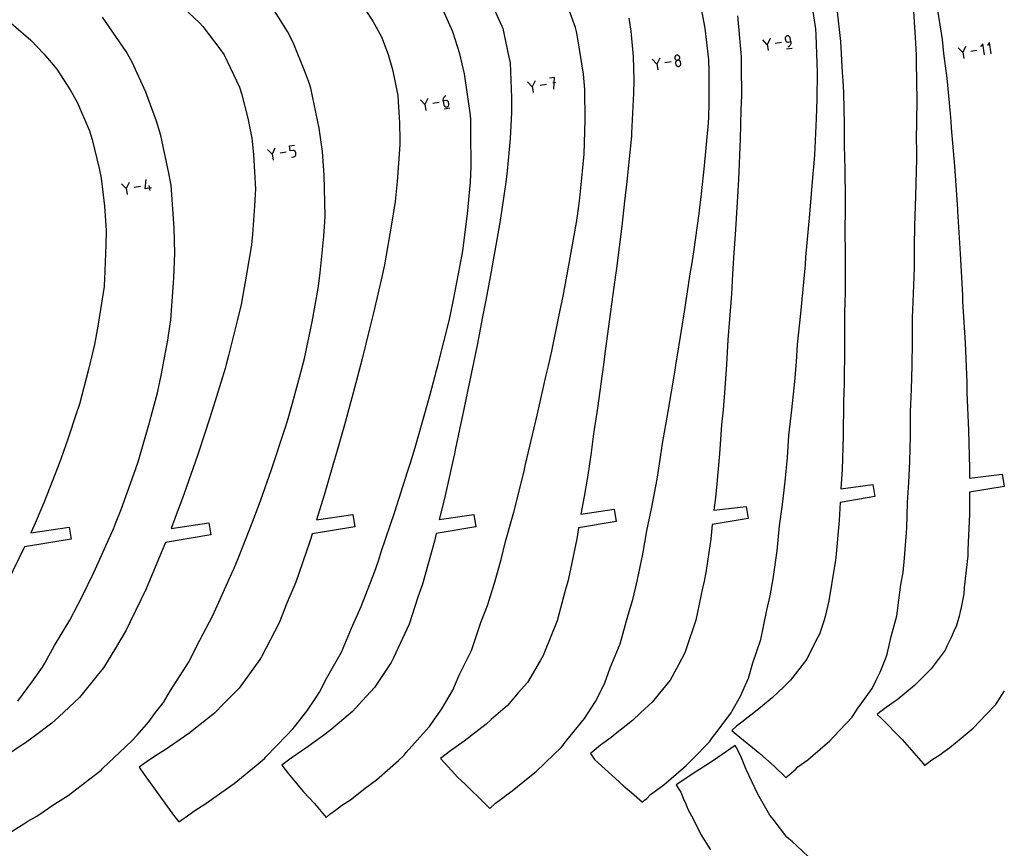
# Model space of a CAD drawing. Units: inches. Extents: x -35.1 to 36, y 0 to 48.
# Drawn here: x 8.8 to 18, y 11.1 to 18.8 of the extents above; entities that cross this region are included whole.
import ezdxf

# ---------------------------------------------------------------- set-up
doc = ezdxf.new("R2010")
doc.units = ezdxf.units.IN
doc.header["$MEASUREMENT"] = 0
doc.layers.add('CUT', color=4, linetype='Continuous', true_color=0x00ffff)
doc.layers.add('ENGRAVE', color=18, linetype='Continuous', true_color=0x000000)

msp = doc.modelspace()

# ---------------------------------------------------------------- linework, layer by layer
at = {"layer": 'CUT'}
for p, q in [((14.0158, 18.7235), (13.8883, 19.0719)), ((10.3048, 18.9687), (10.5222, 18.7635)), ((11.3368, 18.6866), (11.169, 18.953)), ((12.8727, 18.6843), (12.7399, 18.9863)), ((13.2243, 18.9709), (13.3301, 18.7383)), ((12.0586, 18.8916), (12.13, 18.7831)), ((15.2204, 18.7194), (15.1752, 18.9476)), ((16.248, 18.7132), (16.218, 18.9132)), ((16.4464, 18.8687), (16.4783, 18.5935)), ((17.1795, 18.5804), (17.1597, 18.874)), ((17.3788, 18.8867), (17.423, 18.6135)), ((8.7474, 18.7838), (8.9503, 18.6066)), ((9.8375, 18.5018), (9.6159, 18.8193)), ((12.13, 18.7831), (12.2101, 18.6365)), ((14.5105, 18.8106), (14.5281, 18.6914)), ((15.5202, 18.8319), (15.5508, 18.4889)), ((10.5222, 18.7635), (10.5503, 18.7331)), ((10.5503, 18.7331), (10.7073, 18.526)), ((11.391, 18.584), (11.3368, 18.6866)), ((12.9385, 18.4788), (12.8727, 18.6843)), ((13.3301, 18.7383), (13.3378, 18.7165)), ((13.3378, 18.7165), (13.3955, 18.4481)), ((14.0252, 18.6887), (14.0158, 18.7235)), ((14.0402, 18.6017), (14.0252, 18.6887)), ((14.5281, 18.6914), (14.55, 18.456)), ((15.2526, 18.4223), (15.2204, 18.7194)), ((16.252, 18.6556), (16.248, 18.7132)), ((8.9503, 18.6066), (9.0718, 18.4805)), ((11.5049, 18.2989), (11.391, 18.584)), ((12.2101, 18.6365), (12.2733, 18.4722)), ((14.0878, 18.2894), (14.0402, 18.6017)), ((16.2636, 18.3061), (16.252, 18.6556)), ((16.4783, 18.5935), (16.4948, 18.3043)), ((17.423, 18.6135), (17.4365, 18.482)), ((9.8936, 18.4012), (9.8375, 18.5018)), ((10.7073, 18.526), (10.7487, 18.4702)), ((17.1845, 18.4684), (17.1795, 18.5804)), ((9.0718, 18.4805), (9.1932, 18.3355)), ((10.0215, 18.1226), (9.8936, 18.4012)), ((10.7487, 18.4702), (10.8898, 18.168)), ((12.2733, 18.4722), (12.3137, 18.3329)), ((12.9812, 18.2925), (12.9385, 18.4788)), ((13.3955, 18.4481), (13.4062, 18.3963)), ((14.55, 18.456), (14.5556, 18.2354)), ((15.2578, 18.3159), (15.2526, 18.4223)), ((15.5508, 18.4889), (15.554, 18.4514)), ((15.554, 18.4514), (15.5559, 18.3628)), ((17.1848, 18.4045), (17.1845, 18.4684)), ((17.1899, 18.0431), (17.1848, 18.4045)), ((17.4365, 18.482), (17.4669, 18.2536)), ((9.1932, 18.3355), (9.3177, 18.1443)), ((12.3137, 18.3329), (12.3613, 18.0905)), ((13.4062, 18.3963), (13.4203, 18.074)), ((15.2565, 18.0197), (15.2578, 18.3159)), ((15.5559, 18.3628), (15.5573, 18.0926)), ((11.5428, 18.1994), (11.5049, 18.2989)), ((13.0365, 17.9302), (12.9812, 18.2925)), ((14.1006, 18.1462), (14.0878, 18.2894)), ((14.5556, 18.2354), (14.5543, 18.1125)), ((16.2606, 18.0577), (16.2636, 18.3061)), ((16.4948, 18.3043), (16.5004, 18.2326)), ((16.5004, 18.2326), (16.5056, 18.1158)), ((17.4669, 18.2536), (17.4992, 17.9243)), ((9.3177, 18.1443), (9.3813, 18.0285)), ((10.8898, 18.168), (10.9099, 18.1115)), ((11.5548, 18.1589), (11.5428, 18.1994)), ((11.6317, 17.788), (11.5548, 18.1589)), ((14.1042, 17.8659), (14.1006, 18.1462)), ((10.1205, 17.8541), (10.0215, 18.1226)), ((10.9099, 18.1115), (10.9688, 17.8808)), ((12.3613, 18.0905), (12.3668, 18.0362)), ((12.3668, 18.0362), (12.377, 17.8329)), ((13.4203, 18.074), (13.4199, 17.9349)), ((14.5543, 18.1125), (14.5362, 17.7417)), ((15.5573, 18.0926), (15.5531, 17.9574)), ((16.2562, 17.8786), (16.2606, 18.0577)), ((16.5056, 18.1158), (16.5129, 17.825)), ((17.186, 17.672), (17.1899, 18.0431)), ((9.3813, 18.0285), (9.4973, 17.7624)), ((15.2538, 17.889), (15.2565, 18.0197)), ((15.5531, 17.9574), (15.5469, 17.6851)), ((10.1582, 17.7191), (10.1205, 17.8541)), ((10.9688, 17.8808), (11.0046, 17.6958)), ((13.0402, 17.8761), (13.0365, 17.9302)), ((13.0428, 17.7484), (13.0402, 17.8761)), ((13.4199, 17.9349), (13.4057, 17.6921)), ((14.0947, 17.5456), (14.1042, 17.8659)), ((15.2508, 17.8365), (15.2538, 17.889)), ((16.2383, 17.5375), (16.2562, 17.8786)), ((17.4992, 17.9243), (17.505, 17.85)), ((17.505, 17.85), (17.508, 17.7925)), ((9.4973, 17.7624), (9.5201, 17.6822)), ((11.6639, 17.57), (11.6317, 17.788)), ((12.377, 17.8329), (12.3825, 17.6803)), ((15.2148, 17.4378), (15.2508, 17.8365)), ((16.5129, 17.825), (16.5129, 17.6256)), ((17.508, 17.7925), (17.5386, 17.4336)), ((9.5201, 17.6822), (9.5877, 17.4141)), ((10.2338, 17.3687), (10.1582, 17.7191)), ((11.0046, 17.6958), (11.0204, 17.543)), ((12.3825, 17.6803), (12.3822, 17.6319)), ((13.0439, 17.4319), (13.0428, 17.7484)), ((13.4057, 17.6921), (13.3784, 17.3863)), ((14.5345, 17.7139), (14.4924, 17.2923)), ((14.5362, 17.7417), (14.5345, 17.7139)), ((15.5469, 17.6851), (15.5289, 17.3062)), ((17.1871, 17.5978), (17.186, 17.672)), ((12.3822, 17.6319), (12.3562, 17.2908)), ((16.5129, 17.6256), (16.5193, 17.4047)), ((17.187, 17.502), (17.1871, 17.5978)), ((11.0204, 17.543), (11.0388, 17.2197)), ((11.6786, 17.3509), (11.6639, 17.57)), ((14.0841, 17.4178), (14.0947, 17.5456)), ((16.2305, 17.4296), (16.2383, 17.5375)), ((17.1782, 17.1598), (17.187, 17.502)), ((9.5877, 17.4141), (9.606, 17.3215)), ((13.0396, 17.2868), (13.0439, 17.4319)), ((14.0502, 17.1101), (14.0841, 17.4178)), ((15.1858, 17.1776), (15.2148, 17.4378)), ((16.2249, 17.3675), (16.2305, 17.4296)), ((16.5193, 17.4047), (16.5221, 17.1285)), ((17.5386, 17.4336), (17.5646, 17.0358)), ((9.606, 17.3215), (9.6348, 17.0614)), ((10.2496, 17.2894), (10.2338, 17.3687)), ((11.688, 16.9697), (11.6786, 17.3509)), ((13.3784, 17.3863), (13.3661, 17.2842)), ((15.5289, 17.3062), (15.5277, 17.2631)), ((16.1934, 16.9868), (16.2249, 17.3675)), ((10.2546, 17.2569), (10.2496, 17.2894)), ((10.2827, 16.8583), (10.2546, 17.2569)), ((11.0388, 17.2197), (11.0377, 17.1782)), ((12.3562, 17.2908), (12.3369, 17.1046)), ((13.0096, 16.9896), (13.0396, 17.2868)), ((13.3661, 17.2842), (13.3302, 17.0318)), ((14.4924, 17.2923), (14.4703, 17.1083)), ((15.5277, 17.2631), (15.525, 17.2017)), ((11.0377, 17.1782), (11.0308, 17.0611)), ((15.1628, 16.9926), (15.1858, 17.1776)), ((15.525, 17.2017), (15.5025, 16.8465)), ((16.5221, 17.1285), (16.5209, 16.9921)), ((17.1678, 16.877), (17.1782, 17.1598)), ((9.6348, 17.0614), (9.6511, 16.8356)), ((11.0308, 17.0611), (11.0118, 16.8021)), ((12.3369, 17.1046), (12.3036, 16.8943)), ((13.3302, 17.0318), (13.3054, 16.8733)), ((14.0328, 16.9727), (14.0502, 17.1101)), ((14.4703, 17.1083), (14.4439, 16.8757)), ((17.5646, 17.0358), (17.5654, 17.0152)), ((11.685, 16.9154), (11.688, 16.9697)), ((12.9668, 16.6478), (13.0096, 16.9896)), ((14.0238, 16.9114), (14.0328, 16.9727)), ((15.1143, 16.6367), (15.1628, 16.9926)), ((16.1566, 16.5882), (16.1934, 16.9868)), ((16.5209, 16.9921), (16.5184, 16.8764)), ((17.5654, 17.0152), (17.5913, 16.6173)), ((10.2907, 16.6251), (10.2827, 16.8583)), ((11.6742, 16.7842), (11.685, 16.9154)), ((12.3036, 16.8943), (12.2383, 16.5171)), ((13.3054, 16.8733), (13.2936, 16.8044)), ((13.95, 16.4942), (14.0238, 16.9114)), ((14.4439, 16.8757), (14.3985, 16.5094)), ((15.5025, 16.8465), (15.4829, 16.5818)), ((16.5184, 16.8764), (16.521, 16.5799)), ((17.1675, 16.6932), (17.1678, 16.877)), ((9.6511, 16.8356), (9.6493, 16.7034)), ((11.0118, 16.8021), (11.0021, 16.7021)), ((11.6408, 16.4433), (11.6742, 16.7842)), ((13.2936, 16.8044), (13.2308, 16.4559)), ((9.6493, 16.7034), (9.6362, 16.381)), ((11.0021, 16.7021), (10.9537, 16.4114)), ((17.1655, 16.4885), (17.1675, 16.6932)), ((10.2811, 16.3933), (10.2907, 16.6251)), ((12.9433, 16.5139), (12.9668, 16.6478)), ((15.0957, 16.5167), (15.1143, 16.6367)), ((15.4829, 16.5818), (15.4756, 16.4309)), ((16.1517, 16.5152), (16.1566, 16.5882)), ((16.521, 16.5799), (16.5205, 16.2602)), ((17.5913, 16.6173), (17.6121, 16.2355)), ((12.2325, 16.4886), (12.2172, 16.4182)), ((12.2383, 16.5171), (12.2325, 16.4886)), ((12.8811, 16.1908), (12.9433, 16.5139)), ((13.8992, 16.2257), (13.95, 16.4942)), ((14.3985, 16.5094), (14.3912, 16.4581)), ((15.0848, 16.4502), (15.0957, 16.5167)), ((16.1446, 16.4209), (16.1517, 16.5152)), ((17.157, 16.2473), (17.1655, 16.4885)), ((10.2532, 16.0035), (10.2811, 16.3933)), ((10.9537, 16.4114), (10.9051, 16.1464)), ((11.6231, 16.295), (11.6408, 16.4433)), ((12.2172, 16.4182), (12.1367, 16.0696)), ((13.2308, 16.4559), (13.1798, 16.1892)), ((14.386, 16.4236), (14.3347, 16.0357)), ((14.3912, 16.4581), (14.386, 16.4236)), ((15.0235, 16.0605), (15.0848, 16.4502)), ((15.4756, 16.4309), (15.4649, 16.2449)), ((16.1093, 16.064), (16.1446, 16.4209)), ((9.6319, 16.3136), (9.5744, 15.9469)), ((9.6336, 16.3342), (9.6319, 16.3136)), ((9.6362, 16.381), (9.6336, 16.3342)), ((11.5651, 15.9866), (11.6231, 16.295)), ((13.8609, 16.0353), (13.8992, 16.2257)), ((15.4649, 16.2449), (15.4471, 16.0123)), ((16.5205, 16.2602), (16.5185, 16.1655)), ((17.1477, 16.0231), (17.157, 16.2473)), ((17.6121, 16.2355), (17.613, 16.2068)), ((17.613, 16.2068), (17.6137, 16.1762)), ((10.9051, 16.1464), (10.8722, 16.0074)), ((12.8527, 16.0547), (12.8811, 16.1908)), ((13.1798, 16.1892), (13.151, 16.0336)), ((16.5185, 16.1655), (16.5157, 16.0751)), ((17.6137, 16.1762), (17.6357, 15.7922)), ((12.1367, 16.0696), (12.1008, 15.9217)), ((12.8396, 15.9954), (12.8527, 16.0547)), ((13.151, 16.0336), (13.1001, 15.7697)), ((13.794, 15.7136), (13.8609, 16.0353)), ((14.3347, 16.0357), (14.2865, 15.6923)), ((14.9585, 15.6581), (15.0235, 16.0605)), ((16.0791, 15.7755), (16.1093, 16.064)), ((16.5157, 16.0751), (16.516, 15.7469)), ((17.1474, 15.8028), (17.1477, 16.0231)), ((9.5744, 15.9469), (9.544, 15.7754)), ((10.2232, 15.8164), (10.2443, 15.943)), ((10.2443, 15.943), (10.2532, 16.0035)), ((10.8722, 16.0074), (10.7894, 15.6742)), ((11.4951, 15.6454), (11.5651, 15.9866)), ((12.7377, 15.5927), (12.8396, 15.9954)), ((15.4471, 16.0123), (15.4304, 15.8171)), ((12.1008, 15.9217), (12.0304, 15.6416)), ((9.544, 15.7754), (9.4875, 15.5441)), ((10.1625, 15.4866), (10.2232, 15.8164)), ((13.1001, 15.7697), (13.0655, 15.6046)), ((15.4304, 15.8171), (15.4177, 15.5896)), ((16.0676, 15.6141), (16.0791, 15.7755)), ((16.516, 15.7469), (16.5124, 15.4146)), ((17.1453, 15.577), (17.1474, 15.8028)), ((17.6357, 15.7922), (17.6523, 15.4218)), ((10.7894, 15.6742), (10.767, 15.5891)), ((13.7626, 15.5761), (13.794, 15.7136)), ((14.2865, 15.6923), (14.2771, 15.6095)), ((14.9512, 15.6057), (14.9585, 15.6581)), ((10.767, 15.5891), (10.7567, 15.552)), ((11.4648, 15.5271), (11.4951, 15.6454)), ((12.0304, 15.6416), (11.9437, 15.3129)), ((12.6628, 15.3085), (12.7377, 15.5927)), ((13.0655, 15.6046), (13.0433, 15.5037)), ((13.7426, 15.4909), (13.7626, 15.5761)), ((14.2771, 15.6095), (14.2632, 15.4981)), ((14.9412, 15.5363), (14.9512, 15.6057)), ((15.4177, 15.5896), (15.4, 15.3267)), ((16.0532, 15.4314), (16.0676, 15.6141)), ((17.1378, 15.3608), (17.1453, 15.577)), ((9.4875, 15.5441), (9.402, 15.2196)), ((10.1294, 15.3241), (10.1625, 15.4866)), ((10.7567, 15.552), (10.6368, 15.16)), ((11.3843, 15.2302), (11.4648, 15.5271)), ((13.0433, 15.5037), (12.977, 15.1733)), ((13.6576, 15.1182), (13.7426, 15.4909)), ((14.2632, 15.4981), (14.218, 15.1819)), ((14.8769, 15.1529), (14.9412, 15.5363)), ((16.0261, 15.1669), (16.0532, 15.4314)), ((16.5124, 15.4146), (16.5097, 15.3276)), ((17.6523, 15.4218), (17.6534, 15.3765)), ((10.0494, 15.0274), (10.1294, 15.3241)), ((11.9437, 15.3129), (11.9172, 15.2098)), ((12.6142, 15.1318), (12.6628, 15.3085)), ((15.4, 15.3267), (15.3862, 15.1664)), ((16.5097, 15.3276), (16.5058, 15.2416)), ((17.1281, 15.1484), (17.1378, 15.3608)), ((17.6534, 15.3765), (17.6538, 15.3298)), ((17.6538, 15.3298), (17.6694, 14.9754)), ((9.402, 15.2196), (9.3737, 15.1299)), ((11.3372, 15.0655), (11.3843, 15.2302)), ((11.9172, 15.2098), (11.8683, 15.028)), ((16.5058, 15.2416), (16.5022, 14.9229)), ((9.3737, 15.1299), (9.2988, 14.9048)), ((10.6368, 15.16), (10.5752, 14.9687)), ((12.5241, 14.8174), (12.6142, 15.1318)), ((12.977, 15.1733), (12.896, 14.7941)), ((13.5613, 14.7117), (13.6576, 15.1182)), ((14.218, 15.1819), (14.1807, 14.9437)), ((14.8239, 14.855), (14.8769, 15.1529)), ((15.3862, 15.1664), (15.3721, 15.0266)), ((15.9992, 14.929), (16.0261, 15.1669)), ((17.1276, 14.9227), (17.1281, 15.1484)), ((9.9494, 14.6848), (10.0494, 15.0274)), ((11.3165, 14.9974), (11.3372, 15.0655)), ((11.8683, 15.028), (11.8003, 14.7899)), ((15.3721, 15.0266), (15.3539, 14.7578)), ((10.5752, 14.9687), (10.4998, 14.741)), ((11.185, 14.6039), (11.3165, 14.9974)), ((14.1807, 14.9437), (14.1588, 14.7693)), ((15.9842, 14.7235), (15.9992, 14.929)), ((16.5022, 14.9229), (16.4923, 14.6108)), ((17.1229, 14.6878), (17.1276, 14.9227)), ((17.6694, 14.9754), (17.6774, 14.6234)), ((9.2988, 14.9048), (9.2343, 14.7186)), ((14.8022, 14.7041), (14.8239, 14.855)), ((10.4998, 14.741), (10.3756, 14.3883)), ((11.8003, 14.7899), (11.7586, 14.6527)), ((12.4801, 14.6732), (12.5241, 14.8174)), ((12.8891, 14.7571), (12.8783, 14.7045)), ((12.896, 14.7941), (12.8891, 14.7571)), ((14.1588, 14.7693), (14.1283, 14.5599)), ((15.3539, 14.7578), (15.3294, 14.4786)), ((9.2343, 14.7186), (9.2062, 14.6426)), ((9.9095, 14.5678), (9.9494, 14.6848)), ((11.7586, 14.6527), (11.6788, 14.372)), ((12.453, 14.5894), (12.4801, 14.6732)), ((12.8783, 14.7045), (12.7977, 14.343)), ((13.5358, 14.597), (13.5512, 14.6642)), ((13.5512, 14.6642), (13.5613, 14.7117)), ((14.7731, 14.5232), (14.8022, 14.7041)), ((15.9642, 14.5017), (15.9842, 14.7235)), ((17.1139, 14.49), (17.1229, 14.6878)), ((9.2062, 14.6426), (9.0705, 14.3014)), ((9.7896, 14.2416), (9.9095, 14.5678)), ((11.0877, 14.3299), (11.185, 14.6039)), ((12.3364, 14.219), (12.453, 14.5894)), ((13.4399, 14.2154), (13.5358, 14.597)), ((14.1283, 14.5599), (14.0955, 14.3599)), ((16.4923, 14.6108), (16.4876, 14.5213)), ((17.6775, 14.577), (17.6762, 14.5322)), ((17.6762, 14.5322), (17.9817, 14.5686)), ((17.6774, 14.6234), (17.6775, 14.577)), ((17.9817, 14.5686), (18.0005, 14.4552)), ((14.7249, 14.2609), (14.7731, 14.5232)), ((15.3294, 14.4786), (15.3159, 14.3526)), ((15.9393, 14.2857), (15.9642, 14.5017)), ((16.4876, 14.5213), (16.4804, 14.433)), ((16.4804, 14.433), (16.7794, 14.4737)), ((16.7794, 14.4737), (16.7982, 14.3602)), ((17.1002, 14.304), (17.1139, 14.49)), ((10.3756, 14.3883), (10.3526, 14.3217)), ((11.6788, 14.372), (11.6074, 14.1436)), ((18.0005, 14.4552), (17.6771, 14.4016)), ((17.6771, 14.4016), (17.6784, 14.1956)), ((9.0705, 14.3014), (8.9806, 14.0927)), ((10.3526, 14.3217), (10.3035, 14.1901)), ((11.0204, 14.1462), (11.0877, 14.3299)), ((12.7977, 14.343), (12.7481, 14.1461)), ((14.0955, 14.3599), (14.0639, 14.1968)), ((15.3159, 14.3526), (15.2997, 14.2346)), ((15.9111, 14.0871), (15.9393, 14.2857)), ((16.4745, 14.3066), (16.4666, 14.1365)), ((16.7982, 14.3602), (16.4745, 14.3066)), ((17.0936, 14.0654), (17.1002, 14.304)), ((9.7392, 14.1092), (9.7896, 14.2416)), ((10.3035, 14.1901), (10.2549, 14.0647)), ((11.6074, 14.1436), (11.9435, 14.193)), ((11.9435, 14.193), (11.9623, 14.0795)), ((12.2093, 13.8459), (12.3364, 14.219)), ((12.7481, 14.1461), (13.0706, 14.1932)), ((13.0706, 14.1932), (13.0894, 14.0798)), ((13.3639, 13.9421), (13.4399, 14.2154)), ((14.0639, 14.1968), (14.3749, 14.242)), ((14.3749, 14.242), (14.3937, 14.1286)), ((14.6786, 14.0415), (14.7249, 14.2609)), ((15.2997, 14.2346), (15.6022, 14.2689)), ((15.6022, 14.2689), (15.621, 14.1554)), ((17.6784, 14.1956), (17.663, 13.8653)), ((9.7188, 14.0604), (9.7392, 14.1092)), ((10.2549, 14.0647), (10.6062, 14.1166)), ((10.6062, 14.1166), (10.625, 14.0032)), ((10.8782, 13.7858), (11.0204, 14.1462)), ((14.3937, 14.1286), (14.0438, 14.0706)), ((15.286, 14.0999), (15.2722, 13.9643)), ((15.621, 14.1554), (15.286, 14.0999)), ((16.4666, 14.1365), (16.4337, 13.794)), ((8.9806, 14.0927), (8.9504, 14.0239)), ((8.9504, 14.0239), (9.3068, 14.0766)), ((9.3068, 14.0766), (9.3256, 13.9632)), ((9.5377, 13.6546), (9.7188, 14.0604)), ((11.5669, 14.014), (11.5598, 13.9914)), ((11.9623, 14.0795), (11.5669, 14.014)), ((12.7182, 14.0183), (12.7024, 13.9463)), ((13.0894, 14.0798), (12.7182, 14.0183)), ((14.0438, 14.0706), (14.0274, 13.9676)), ((14.642, 13.8259), (14.6786, 14.0415)), ((15.8884, 13.856), (15.9111, 14.0871)), ((17.073, 13.7873), (17.0936, 14.0654)), ((9.3256, 13.9632), (8.892, 13.8913)), ((10.2039, 13.9334), (10.1372, 13.7782)), ((10.625, 14.0032), (10.2039, 13.9334)), ((11.5418, 13.9341), (11.4134, 13.5636)), ((11.554, 13.9708), (11.5418, 13.9341)), ((11.5598, 13.9914), (11.554, 13.9708)), ((12.7024, 13.9463), (12.6456, 13.7341)), ((13.3232, 13.7748), (13.3639, 13.9421)), ((14.0274, 13.9676), (13.9689, 13.6852)), ((15.2722, 13.9643), (15.2257, 13.6542)), ((8.892, 13.8913), (8.7308, 13.5622)), ((12.1863, 13.7729), (12.2093, 13.8459)), ((14.588, 13.5743), (14.642, 13.8259)), ((15.8513, 13.5963), (15.8884, 13.856)), ((17.663, 13.8653), (17.6625, 13.8104)), ((10.1372, 13.7782), (10.0237, 13.5033)), ((10.8408, 13.6952), (10.8782, 13.7858)), ((12.1451, 13.6586), (12.1863, 13.7729)), ((12.6456, 13.7341), (12.5919, 13.5449)), ((13.2603, 13.556), (13.3232, 13.7748)), ((16.4284, 13.748), (16.4215, 13.7128)), ((16.4337, 13.794), (16.4284, 13.748)), ((17.0597, 13.6525), (17.073, 13.7873)), ((17.6625, 13.8104), (17.6278, 13.5158)), ((9.4271, 13.4322), (9.5377, 13.6546)), ((10.6427, 13.2551), (10.8192, 13.648)), ((10.8192, 13.648), (10.8408, 13.6952)), ((12.0233, 13.3386), (12.1451, 13.6586)), ((13.9689, 13.6852), (13.9433, 13.5714)), ((15.2257, 13.6542), (15.2119, 13.5722)), ((16.4215, 13.7128), (16.3709, 13.3901)), ((17.0403, 13.5429), (17.0597, 13.6525)), ((11.4134, 13.5636), (11.3308, 13.3686)), ((13.1954, 13.3463), (13.2603, 13.556)), ((13.9433, 13.5714), (13.9179, 13.4875)), ((14.5472, 13.403), (14.588, 13.5743)), ((15.2119, 13.5722), (15.196, 13.5084)), ((15.8248, 13.4382), (15.8513, 13.5963)), ((10.0237, 13.5033), (9.873, 13.1961)), ((12.5919, 13.5449), (12.5486, 13.4252)), ((13.9179, 13.4875), (13.8432, 13.2043)), ((15.196, 13.5084), (15.1339, 13.21)), ((17.0027, 13.2494), (17.0403, 13.5429)), ((17.6242, 13.4564), (17.596, 13.3133)), ((17.6278, 13.5158), (17.6242, 13.4564)), ((9.3149, 13.2104), (9.4271, 13.4322)), ((11.3308, 13.3686), (11.2591, 13.1843)), ((12.5486, 13.4252), (12.4667, 13.1721)), ((14.5027, 13.2605), (14.5472, 13.403)), ((15.792, 13.3034), (15.8248, 13.4382)), ((16.3709, 13.3901), (16.3352, 13.2445)), ((11.931, 13.1357), (12.0233, 13.3386)), ((13.135, 13.1886), (13.1954, 13.3463)), ((15.739, 13.0302), (15.792, 13.3034)), ((17.5921, 13.291), (17.5804, 13.2485)), ((17.596, 13.3133), (17.5921, 13.291)), ((9.1724, 12.9749), (9.3149, 13.2104)), ((9.873, 13.1961), (9.8368, 13.1171)), ((10.4911, 12.9653), (10.6427, 13.2551)), ((11.2591, 13.1843), (11.0947, 12.87)), ((13.0464, 12.9279), (13.135, 13.1886)), ((13.8432, 13.2043), (13.7272, 12.914)), ((14.431, 12.99), (14.5027, 13.2605)), ((15.1339, 13.21), (15.0422, 12.9453)), ((16.3157, 13.1841), (16.2819, 13.0798)), ((16.3251, 13.2118), (16.3157, 13.1841)), ((16.3352, 13.2445), (16.3251, 13.2118)), ((16.9477, 13.0585), (17.0027, 13.2494)), ((17.5804, 13.2485), (17.5532, 13.1528)), ((9.8368, 13.1171), (9.7368, 12.9489)), ((11.8387, 12.9143), (11.931, 13.1357)), ((12.4667, 13.1721), (12.323, 12.8586)), ((17.5417, 13.1306), (17.5055, 13.0503)), ((17.5532, 13.1528), (17.5417, 13.1306)), ((15.6634, 12.8147), (15.739, 13.0302)), ((16.2525, 13.0256), (16.1662, 12.8479)), ((16.2819, 13.0798), (16.2525, 13.0256)), ((16.9122, 12.8941), (16.9477, 13.0585)), ((17.5055, 13.0503), (17.468, 12.9695)), ((9.0819, 12.8119), (9.1724, 12.9749)), ((9.7368, 12.9489), (9.6269, 12.7678)), ((10.4214, 12.8247), (10.4911, 12.9653)), ((11.7029, 12.675), (11.8387, 12.9143)), ((12.9344, 12.6999), (13.0464, 12.9279)), ((13.7272, 12.914), (13.7154, 12.8809)), ((14.3372, 12.7659), (14.431, 12.99)), ((15.0422, 12.9453), (15.0304, 12.9056)), ((17.4519, 12.9316), (17.3218, 12.7573)), ((17.468, 12.9695), (17.4519, 12.9316)), ((10.2481, 12.5564), (10.4214, 12.8247)), ((11.0811, 12.8447), (10.8877, 12.577)), ((11.0947, 12.87), (11.0811, 12.8447)), ((12.2996, 12.816), (12.1469, 12.5829)), ((12.323, 12.8586), (12.2996, 12.816)), ((13.6867, 12.8318), (13.567, 12.6316)), ((13.7154, 12.8809), (13.6867, 12.8318)), ((15.0304, 12.9056), (14.9729, 12.794)), ((16.1662, 12.8479), (16.0137, 12.6508)), ((16.8478, 12.7272), (16.9019, 12.8667)), ((16.9019, 12.8667), (16.9122, 12.8941)), ((8.9608, 12.6324), (9.0605, 12.7745)), ((9.0605, 12.7745), (9.0819, 12.8119)), ((9.6269, 12.7678), (9.5668, 12.6956)), ((14.2881, 12.626), (14.3372, 12.7659)), ((14.9729, 12.794), (14.8953, 12.6528)), ((15.623, 12.6707), (15.6634, 12.8147)), ((16.8095, 12.6523), (16.8478, 12.7272)), ((17.3218, 12.7573), (17.1669, 12.6033)), ((8.8313, 12.4573), (8.9608, 12.6324)), ((9.5668, 12.6956), (9.4037, 12.4903)), ((11.6348, 12.5402), (11.7029, 12.675)), ((12.8744, 12.5591), (12.9344, 12.6999)), ((14.8953, 12.6528), (14.8507, 12.6007)), ((15.5475, 12.502), (15.6073, 12.6372)), ((15.6073, 12.6372), (15.623, 12.6707)), ((16.0137, 12.6508), (15.9529, 12.5944)), ((16.7713, 12.5743), (16.8095, 12.6523)), ((10.1829, 12.4449), (10.2481, 12.5564)), ((10.8877, 12.577), (10.7425, 12.4336)), ((12.1469, 12.5829), (12.0332, 12.463)), ((12.8423, 12.5063), (12.8744, 12.5591)), ((13.567, 12.6316), (13.4803, 12.5347)), ((14.2, 12.4552), (14.261, 12.5754)), ((14.261, 12.5754), (14.2881, 12.626)), ((14.8507, 12.6007), (14.7272, 12.4464)), ((15.9529, 12.5944), (15.8444, 12.4884)), ((16.6756, 12.4399), (16.7713, 12.5743)), ((17.1669, 12.6033), (17.0036, 12.4697)), ((17.9217, 12.4245), (18.0036, 12.5545)), ((9.4037, 12.4903), (9.2098, 12.3118)), ((11.5171, 12.3645), (11.5929, 12.479)), ((11.5929, 12.479), (11.6348, 12.5402)), ((12.0332, 12.463), (11.9416, 12.3605)), ((12.7724, 12.386), (12.8423, 12.5063)), ((13.4803, 12.5347), (13.3815, 12.4171)), ((14.0987, 12.2952), (14.2, 12.4552)), ((15.4709, 12.366), (15.5475, 12.502)), ((15.8444, 12.4884), (15.7523, 12.4148)), ((16.9867, 12.4559), (16.9033, 12.3995)), ((17.0036, 12.4697), (16.9867, 12.4559)), ((10.1103, 12.3503), (10.1829, 12.4449)), ((10.7425, 12.4336), (10.659, 12.3467)), ((11.4027, 12.2178), (11.5171, 12.3645)), ((11.9416, 12.3605), (11.7394, 12.1908)), ((12.6711, 12.2412), (12.7724, 12.386)), ((13.3815, 12.4171), (13.2308, 12.2852)), ((14.7272, 12.4464), (14.619, 12.3484)), ((15.4609, 12.3475), (15.4709, 12.366)), ((15.7523, 12.4148), (15.6579, 12.3356)), ((16.5872, 12.3076), (16.6339, 12.3815)), ((16.6339, 12.3815), (16.6756, 12.4399)), ((16.8793, 12.378), (16.8424, 12.3545)), ((16.9033, 12.3995), (16.8793, 12.378)), ((17.8333, 12.3321), (17.9217, 12.4245)), ((9.2098, 12.3118), (9.147, 12.2514)), ((9.9389, 12.1408), (10.0475, 12.2662)), ((10.0475, 12.2662), (10.1103, 12.3503)), ((10.659, 12.3467), (10.4521, 12.1821)), ((13.2308, 12.2852), (13.1852, 12.243)), ((14.0708, 12.2606), (14.0987, 12.2952)), ((14.5449, 12.2773), (14.3825, 12.149)), ((14.619, 12.3484), (14.5449, 12.2773)), ((15.3092, 12.1459), (15.4609, 12.3475)), ((15.5729, 12.2706), (15.5114, 12.2258)), ((15.6076, 12.2999), (15.5729, 12.2706)), ((15.6579, 12.3356), (15.6076, 12.2999)), ((16.416, 12.1277), (16.5872, 12.3076)), ((16.8424, 12.3545), (16.8198, 12.3323)), ((16.8198, 12.3323), (16.8505, 12.3041)), ((16.8505, 12.3041), (17.0506, 12.1017)), ((17.7121, 12.205), (17.8333, 12.3321)), ((9.147, 12.2514), (8.9816, 12.1275)), ((10.4521, 12.1821), (10.4277, 12.1628)), ((11.3281, 12.138), (11.3857, 12.198)), ((11.3857, 12.198), (11.4027, 12.2178)), ((11.7394, 12.1908), (11.6619, 12.1322)), ((12.5995, 12.1575), (12.656, 12.2218)), ((12.656, 12.2218), (12.6711, 12.2412)), ((13.1852, 12.243), (12.9793, 12.0852)), ((13.9097, 12.062), (14.0708, 12.2606)), ((15.5114, 12.2258), (15.4665, 12.185)), ((15.4665, 12.185), (15.5094, 12.1507)), ((17.6, 12.1114), (17.7121, 12.205)), ((8.9816, 12.1275), (8.893, 12.062)), ((9.776, 11.9803), (9.8906, 12.0894)), ((9.8906, 12.0894), (9.9389, 12.1408)), ((10.4277, 12.1628), (10.1904, 11.9981)), ((11.1361, 11.9388), (11.3281, 12.138)), ((11.6619, 12.1322), (11.5073, 12.0193)), ((12.4415, 11.9786), (12.5995, 12.1575)), ((12.9793, 12.0852), (12.8511, 11.9954)), ((14.3465, 12.1188), (14.2476, 12.0483)), ((14.3825, 12.149), (14.3465, 12.1188)), ((15.2617, 12.0783), (15.2864, 12.1155)), ((15.2864, 12.1155), (15.3092, 12.1459)), ((15.5094, 12.1507), (15.7272, 11.9716)), ((16.2005, 11.9327), (16.3801, 12.0886)), ((16.3801, 12.0886), (16.416, 12.1277)), ((17.0506, 12.1017), (17.2471, 11.8759)), ((17.4942, 12.0247), (17.6, 12.1114)), ((8.8532, 12.037), (8.6363, 11.8942)), ((8.893, 12.062), (8.8532, 12.037)), ((10.1904, 11.9981), (10.1596, 11.9797)), ((11.4794, 12.0009), (11.37, 11.9275)), ((11.5073, 12.0193), (11.4794, 12.0009)), ((12.8511, 11.9954), (12.7609, 11.9225)), ((13.8135, 11.9593), (13.8826, 12.0263)), ((13.8826, 12.0263), (13.8964, 12.0455)), ((13.8964, 12.0455), (13.9097, 12.062)), ((14.2476, 12.0483), (14.1689, 11.9824)), ((15.1098, 11.9232), (15.2617, 12.0783)), ((15.4993, 12.0449), (15.2977, 11.9061)), ((15.5106, 12.0216), (15.4993, 12.0449)), ((15.5507, 11.9447), (15.5106, 12.0216)), ((17.4302, 11.9806), (17.4942, 12.0247)), ((9.6197, 11.8323), (9.776, 11.9803)), ((10.0439, 11.9052), (9.957, 11.8431)), ((10.1335, 11.9625), (10.0439, 11.9052)), ((10.1596, 11.9797), (10.1335, 11.9625)), ((11.0643, 11.8742), (11.1219, 11.9227)), ((11.1219, 11.9227), (11.1361, 11.9388)), ((11.37, 11.9275), (11.2845, 11.8623)), ((12.1638, 11.724), (12.3685, 11.9055)), ((12.3685, 11.9055), (12.4187, 11.951)), ((12.4187, 11.951), (12.4415, 11.9786)), ((12.7609, 11.9225), (12.8029, 11.8762)), ((13.6481, 11.8026), (13.8135, 11.9593)), ((14.1689, 11.9824), (14.1532, 11.9706)), ((14.1532, 11.9706), (14.1911, 11.914)), ((14.1911, 11.914), (14.3871, 11.7377)), ((15.0439, 11.8574), (15.1098, 11.9232)), ((15.2977, 11.9061), (15.2264, 11.8582)), ((15.6011, 11.822), (15.5507, 11.9447)), ((15.7272, 11.9716), (15.8625, 11.8515)), ((16.0827, 11.8468), (16.1753, 11.9105)), ((16.1753, 11.9105), (16.2005, 11.9327)), ((17.2605, 11.8572), (17.328, 11.91)), ((17.328, 11.91), (17.4026, 11.958)), ((17.4026, 11.958), (17.4302, 11.9806)), ((9.5403, 11.7667), (9.6043, 11.8164)), ((9.6043, 11.8164), (9.6197, 11.8323)), ((9.957, 11.8431), (10.0036, 11.774)), ((10.8427, 11.6916), (11.0643, 11.8742)), ((11.2845, 11.8623), (11.347, 11.7818)), ((12.8029, 11.8762), (12.9217, 11.7469)), ((14.8347, 11.6786), (15.0194, 11.8376)), ((15.0194, 11.8376), (15.0439, 11.8574)), ((15.2264, 11.8582), (15.1432, 11.8067)), ((15.7109, 11.5921), (15.6011, 11.822)), ((15.8625, 11.8515), (15.9703, 11.7476)), ((16.0007, 11.7715), (16.0618, 11.8248)), ((16.0618, 11.8248), (16.0827, 11.8468)), ((17.2471, 11.8759), (17.2605, 11.8572)), ((9.2966, 11.5807), (9.5403, 11.7667)), ((10.0036, 11.774), (10.14, 11.5862)), ((11.347, 11.7818), (11.4856, 11.6145)), ((12.0602, 11.6482), (12.1638, 11.724)), ((12.9217, 11.7469), (12.9844, 11.6873)), ((13.425, 11.6215), (13.574, 11.7452)), ((13.574, 11.7452), (13.6481, 11.8026)), ((14.3871, 11.7377), (14.4648, 11.6664)), ((15.1432, 11.8067), (14.9517, 11.6794)), ((15.9703, 11.7476), (16.0007, 11.7715)), ((10.726, 11.6115), (10.8427, 11.6916)), ((11.9218, 11.5398), (12.0602, 11.6482)), ((12.9844, 11.6873), (13.1812, 11.4964)), ((14.4648, 11.6664), (14.534, 11.6086)), ((14.7131, 11.5892), (14.8001, 11.6524)), ((14.8001, 11.6524), (14.8347, 11.6786)), ((14.9517, 11.6794), (14.9684, 11.648)), ((14.9684, 11.648), (14.9939, 11.61)), ((9.1752, 11.5029), (9.2966, 11.5807)), ((10.14, 11.5862), (10.2778, 11.3956)), ((10.5784, 11.5037), (10.726, 11.6115)), ((11.4856, 11.6145), (11.587, 11.5037)), ((11.8388, 11.4848), (11.9218, 11.5398)), ((13.2706, 11.5077), (13.3392, 11.558)), ((13.3392, 11.558), (13.3688, 11.5827)), ((13.3688, 11.5827), (13.425, 11.6215)), ((14.534, 11.6086), (14.6376, 11.5171)), ((14.6376, 11.5171), (14.6551, 11.5368)), ((14.6551, 11.5368), (14.6763, 11.552)), ((14.6763, 11.552), (14.7131, 11.5892)), ((14.9939, 11.61), (15.0213, 11.5389)), ((15.0213, 11.5389), (15.0334, 11.5184)), ((15.8225, 11.3952), (15.7109, 11.5921)), ((9.0064, 11.3884), (9.1752, 11.5029)), ((10.4743, 11.4384), (10.5784, 11.5037)), ((11.587, 11.5037), (11.6957, 11.3735)), ((11.7836, 11.442), (11.8388, 11.4848)), ((13.1812, 11.4964), (13.2189, 11.4585)), ((13.2189, 11.4585), (13.2706, 11.5077)), ((15.0334, 11.5184), (15.0587, 11.4537)), ((15.0587, 11.4537), (15.111, 11.3546)), ((8.9244, 11.3419), (9.0064, 11.3884)), ((10.2778, 11.3956), (10.328, 11.3333)), ((10.328, 11.3333), (10.3497, 11.3507)), ((10.3497, 11.3507), (10.3862, 11.3755)), ((10.3862, 11.3755), (10.4743, 11.4384)), ((11.6957, 11.3735), (11.7316, 11.405)), ((11.7316, 11.405), (11.7836, 11.442)), ((15.111, 11.3546), (15.1798, 11.2155)), ((15.8515, 11.3596), (15.8225, 11.3952)), ((15.9785, 11.1914), (15.8515, 11.3596)), ((8.7538, 11.2305), (8.8854, 11.317)), ((8.8854, 11.317), (8.9244, 11.3419)), ((15.1798, 11.2155), (15.2703, 11.0746)), ((16.0318, 11.1474), (15.9785, 11.1914)), ((16.072, 11.1109), (16.0318, 11.1474)), ((16.1769, 11.0133), (16.072, 11.1109))]:
    msp.add_line(p, q, dxfattribs=at)
at = {"layer": 'ENGRAVE'}
for p, q in [((15.7979, 18.5644), (15.7547, 18.6091)), ((15.8245, 18.6206), (15.7979, 18.5644)), ((15.9295, 18.5843), (15.8723, 18.5749)), ((15.964, 18.6282), (15.9636, 18.6241)), ((15.9636, 18.6241), (15.9639, 18.6199)), ((15.9639, 18.6199), (15.9658, 18.6082)), ((15.9651, 18.6321), (15.964, 18.6282)), ((15.9669, 18.6357), (15.9651, 18.6321)), ((15.9658, 18.6082), (15.9669, 18.6041)), ((15.9692, 18.639), (15.9669, 18.6357)), ((15.9669, 18.6041), (15.9686, 18.6004)), ((15.9686, 18.6004), (15.9709, 18.597)), ((15.9721, 18.6418), (15.9692, 18.639)), ((15.9709, 18.597), (15.9738, 18.5942)), ((15.9754, 18.6442), (15.9721, 18.6418)), ((15.9738, 18.5942), (15.977, 18.5918)), ((15.9791, 18.6459), (15.9754, 18.6442)), ((15.977, 18.5918), (15.9806, 18.5901)), ((15.9832, 18.647), (15.9791, 18.6459)), ((15.9806, 18.5901), (15.9845, 18.589)), ((15.9875, 18.6473), (15.9832, 18.647)), ((15.9845, 18.589), (15.9886, 18.5885)), ((15.9916, 18.6468), (15.9875, 18.6473)), ((15.9886, 18.5885), (15.9929, 18.5888)), ((15.9955, 18.6457), (15.9916, 18.6468)), ((15.9929, 18.5888), (16.0161, 18.5927)), ((15.9991, 18.644), (15.9955, 18.6457)), ((16.0024, 18.6416), (15.9991, 18.644)), ((16.0052, 18.6388), (16.0024, 18.6416)), ((16.0075, 18.6354), (16.0052, 18.6388)), ((16.0093, 18.6317), (16.0075, 18.6354)), ((16.0103, 18.6276), (16.0093, 18.6317)), ((16.0161, 18.5927), (16.0103, 18.6276)), ((16.0161, 18.5927), (16.0167, 18.5856)), ((16.0167, 18.5856), (16.0164, 18.5785)), ((17.8629, 18.5841), (17.8435, 18.557)), ((17.8802, 18.4796), (17.8629, 18.5841)), ((15.7973, 18.5685), (15.8069, 18.5103)), ((15.9766, 18.525), (16.0289, 18.5337)), ((15.9952, 18.5441), (15.989, 18.5405)), ((16.0007, 18.5484), (15.9952, 18.5441)), ((16.0055, 18.5534), (16.0007, 18.5484)), ((16.0095, 18.5591), (16.0055, 18.5534)), ((16.0127, 18.5652), (16.0095, 18.5591)), ((16.015, 18.5717), (16.0127, 18.5652)), ((16.0164, 18.5785), (16.015, 18.5717)), ((17.6151, 18.4912), (17.5719, 18.5359)), ((17.6144, 18.4953), (17.6241, 18.4371)), ((17.6416, 18.5475), (17.6151, 18.4912)), ((17.7466, 18.5111), (17.6895, 18.5017)), ((17.8004, 18.5738), (17.781, 18.5467)), ((17.8177, 18.4692), (17.8004, 18.5738)), ((14.7714, 18.3843), (14.7281, 18.429)), ((14.7979, 18.4405), (14.7714, 18.3843)), ((14.9029, 18.4042), (14.8458, 18.3948)), ((14.9374, 18.448), (14.937, 18.4439)), ((14.937, 18.4439), (14.9373, 18.4397)), ((14.9373, 18.4397), (14.9384, 18.4356)), ((14.9386, 18.4519), (14.9374, 18.448)), ((14.9384, 18.4356), (14.9401, 18.4318)), ((14.9403, 18.4555), (14.9386, 18.4519)), ((14.9401, 18.4318), (14.9424, 18.4285)), ((14.9427, 18.4588), (14.9403, 18.4555)), ((14.9424, 18.4285), (14.9453, 18.4256)), ((14.9455, 18.4616), (14.9427, 18.4588)), ((14.9451, 18.4015), (14.9447, 18.3974)), ((14.9463, 18.4054), (14.9451, 18.4015)), ((14.9453, 18.4256), (14.9485, 18.4233)), ((14.9488, 18.4639), (14.9455, 18.4616)), ((14.948, 18.4091), (14.9463, 18.4054)), ((14.9503, 18.4123), (14.948, 18.4091)), ((14.9485, 18.4233), (14.9522, 18.4215)), ((14.9526, 18.4657), (14.9488, 18.4639)), ((14.9532, 18.4152), (14.9503, 18.4123)), ((14.9522, 18.4215), (14.9561, 18.4204)), ((14.9567, 18.4667), (14.9526, 18.4657)), ((14.9565, 18.4175), (14.9532, 18.4152)), ((14.9561, 18.4204), (14.9602, 18.42)), ((14.9603, 18.4192), (14.9565, 18.4175)), ((14.9609, 18.467), (14.9567, 18.4667)), ((14.9602, 18.42), (14.9644, 18.4203)), ((14.9644, 18.4203), (14.9603, 18.4192)), ((14.965, 18.4666), (14.9609, 18.467)), ((14.9644, 18.4203), (14.9685, 18.4213)), ((14.9686, 18.4206), (14.9644, 18.4203)), ((14.9689, 18.4655), (14.965, 18.4666)), ((14.9685, 18.4213), (14.9722, 18.4231)), ((14.9727, 18.4202), (14.9686, 18.4206)), ((14.9726, 18.4637), (14.9689, 18.4655)), ((14.9722, 18.4231), (14.9756, 18.4254)), ((14.9758, 18.4614), (14.9726, 18.4637)), ((14.9766, 18.4191), (14.9727, 18.4202)), ((14.9756, 18.4254), (14.9784, 18.4282)), ((14.9786, 18.4585), (14.9758, 18.4614)), ((14.9802, 18.4173), (14.9766, 18.4191)), ((14.9784, 18.4282), (14.9808, 18.4315)), ((14.981, 18.4552), (14.9786, 18.4585)), ((14.9835, 18.415), (14.9802, 18.4173)), ((14.9808, 18.4315), (14.9825, 18.4351)), ((14.9827, 18.4515), (14.981, 18.4552)), ((14.9825, 18.4351), (14.9836, 18.439)), ((14.9838, 18.4474), (14.9827, 18.4515)), ((14.9863, 18.4121), (14.9835, 18.415)), ((14.9836, 18.439), (14.9841, 18.4431)), ((14.9841, 18.4431), (14.9838, 18.4474)), ((14.9887, 18.4088), (14.9863, 18.4121)), ((14.9904, 18.405), (14.9887, 18.4088)), ((14.9915, 18.4009), (14.9904, 18.405)), ((14.9934, 18.3893), (14.9915, 18.4009)), ((14.7707, 18.3884), (14.7803, 18.3302)), ((14.9447, 18.3974), (14.945, 18.3932)), ((14.945, 18.3932), (14.9469, 18.3816)), ((14.9469, 18.3816), (14.948, 18.3775)), ((14.948, 18.3775), (14.9497, 18.3738)), ((14.9497, 18.3738), (14.9521, 18.3704)), ((14.9521, 18.3704), (14.9549, 18.3676)), ((14.9549, 18.3676), (14.9582, 18.3653)), ((14.9582, 18.3653), (14.9618, 18.3635)), ((14.9618, 18.3635), (14.9657, 18.3624)), ((14.9657, 18.3624), (14.9698, 18.362)), ((14.9698, 18.362), (14.974, 18.3623)), ((14.974, 18.3623), (14.9781, 18.3634)), ((14.9781, 18.3634), (14.9819, 18.3651)), ((14.9819, 18.3651), (14.9852, 18.3674)), ((14.9852, 18.3674), (14.988, 18.3702)), ((14.988, 18.3702), (14.9904, 18.3735)), ((14.9904, 18.3735), (14.9921, 18.3771)), ((14.9921, 18.3771), (14.9933, 18.381)), ((14.9933, 18.381), (14.9937, 18.3851)), ((14.9937, 18.3851), (14.9934, 18.3893)), ((13.6119, 18.1731), (13.5686, 18.2177)), ((13.6384, 18.2293), (13.6119, 18.1731)), ((13.8204, 18.2594), (13.774, 18.2517)), ((13.8145, 18.151), (13.8204, 18.2594)), ((13.6112, 18.1771), (13.6208, 18.1189)), ((13.7434, 18.193), (13.6863, 18.1835)), ((13.8282, 18.2129), (13.8049, 18.209)), ((12.6152, 18.0079), (12.572, 18.0526)), ((12.6417, 18.0641), (12.6152, 18.0079)), ((12.7843, 18.0472), (12.7847, 18.0542)), ((12.785, 18.04), (12.7843, 18.0472)), ((12.7847, 18.0542), (12.7861, 18.0611)), ((12.8082, 18.0439), (12.785, 18.04)), ((12.785, 18.04), (12.7908, 18.0053)), ((12.7861, 18.0611), (12.7884, 18.0676)), ((12.7884, 18.0676), (12.7915, 18.0737)), ((12.7915, 18.0737), (12.7956, 18.0794)), ((12.7956, 18.0794), (12.8004, 18.0844)), ((12.8004, 18.0844), (12.8059, 18.0888)), ((12.8059, 18.0888), (12.8122, 18.0924)), ((12.8124, 18.0442), (12.8082, 18.0439)), ((12.8166, 18.0438), (12.8124, 18.0442)), ((12.8205, 18.0427), (12.8166, 18.0438)), ((12.8241, 18.0409), (12.8205, 18.0427)), ((12.8273, 18.0386), (12.8241, 18.0409)), ((12.8302, 18.0357), (12.8273, 18.0386)), ((12.8325, 18.0324), (12.8302, 18.0357)), ((12.6145, 18.012), (12.6242, 17.9538)), ((12.7467, 18.0278), (12.6896, 18.0183)), ((12.7908, 18.0053), (12.7918, 18.0012)), ((12.7918, 18.0012), (12.7936, 17.9974)), ((12.7936, 17.9974), (12.7959, 17.9941)), ((12.7939, 17.9685), (12.8461, 17.9772)), ((12.7959, 17.9941), (12.7987, 17.9912)), ((12.7987, 17.9912), (12.802, 17.9889)), ((12.802, 17.9889), (12.8056, 17.9871)), ((12.8056, 17.9871), (12.8095, 17.986)), ((12.8095, 17.986), (12.8136, 17.9856)), ((12.8136, 17.9856), (12.8178, 17.9859)), ((12.8178, 17.9859), (12.8219, 17.987)), ((12.8219, 17.987), (12.8257, 17.9887)), ((12.8257, 17.9887), (12.829, 17.991)), ((12.829, 17.991), (12.8319, 17.9938)), ((12.8319, 17.9938), (12.8342, 17.9971)), ((12.8342, 18.0287), (12.8325, 18.0324)), ((12.8353, 18.0245), (12.8342, 18.0287)), ((12.8342, 17.9971), (12.836, 18.0007)), ((12.8372, 18.013), (12.8353, 18.0245)), ((12.836, 18.0007), (12.8371, 18.0046)), ((12.8371, 18.0046), (12.8375, 18.0087)), ((12.8375, 18.0087), (12.8372, 18.013)), ((11.1936, 17.5446), (11.1504, 17.5893)), ((11.2201, 17.6008), (11.1936, 17.5446)), ((11.3557, 17.6233), (11.4022, 17.631)), ((11.3634, 17.5767), (11.3557, 17.6233)), ((11.3867, 17.5806), (11.3634, 17.5767)), ((11.3909, 17.5809), (11.3867, 17.5806)), ((11.395, 17.5805), (11.3909, 17.5809)), ((11.3989, 17.5793), (11.395, 17.5805)), ((11.4025, 17.5776), (11.3989, 17.5793)), ((11.4058, 17.5753), (11.4025, 17.5776)), ((11.4086, 17.5724), (11.4058, 17.5753)), ((11.193, 17.5487), (11.2026, 17.4905)), ((11.3252, 17.5645), (11.268, 17.555)), ((11.373, 17.5187), (11.3963, 17.5226)), ((11.3963, 17.5226), (11.4004, 17.5236)), ((11.4004, 17.5236), (11.4041, 17.5254)), ((11.4041, 17.5254), (11.4074, 17.5277)), ((11.4074, 17.5277), (11.4103, 17.5305)), ((11.4109, 17.5691), (11.4086, 17.5724)), ((11.4103, 17.5305), (11.4126, 17.5338)), ((11.4126, 17.5653), (11.4109, 17.5691)), ((11.4137, 17.5612), (11.4126, 17.5653)), ((11.4126, 17.5338), (11.4144, 17.5374)), ((11.4156, 17.5497), (11.4137, 17.5612)), ((11.4144, 17.5374), (11.4155, 17.5413)), ((11.4155, 17.5413), (11.4159, 17.5454)), ((11.4159, 17.5454), (11.4156, 17.5497)), ((10.0143, 17.2237), (10.0241, 17.309)), ((9.8384, 17.2264), (9.7951, 17.2711)), ((9.8378, 17.2304), (9.8474, 17.1721)), ((9.865, 17.2827), (9.8384, 17.2264)), ((9.9703, 17.2463), (9.913, 17.2368)), ((10.0725, 17.2334), (10.0143, 17.2237)), ((10.0589, 17.2072), (10.0512, 17.2537))]:
    msp.add_line(p, q, dxfattribs=at)

doc.saveas('drawing.dxf')
